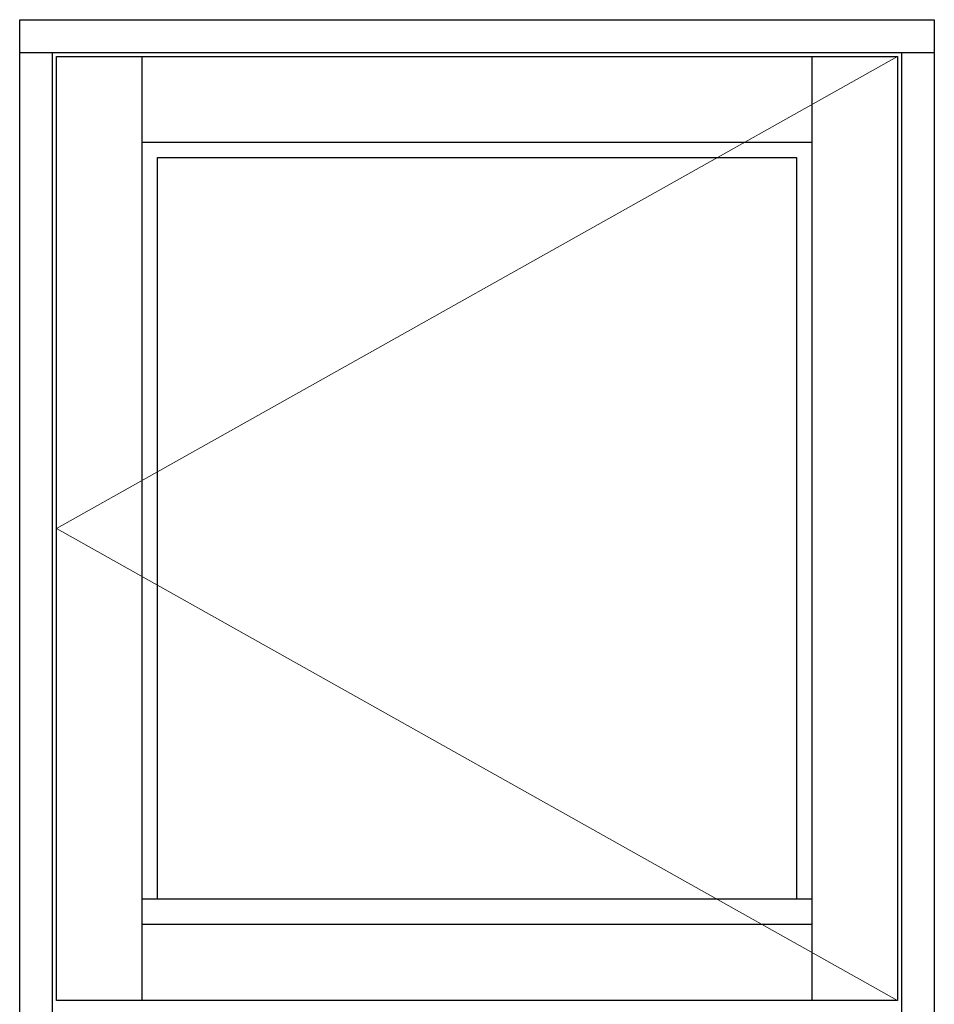
# Model space of a CAD drawing. Units: millimetres. Extents: x 0 to 2378, y -187 to 2033.
# Drawn here: x 566 to 1514, y 999 to 2020 of the extents above; entities that cross this region are included whole.
import ezdxf

# ---------------------------------------------------------------- set-up
doc = ezdxf.new("R2010")
doc.units = ezdxf.units.MM
doc.layers.add('MÅL', color=7, linetype='Continuous', lineweight=13)
doc.layers.add('PROFIL', color=1, linetype='Continuous', lineweight=30)

msp = doc.modelspace()

# ---------------------------------------------------------------- linework, layer by layer
at = {"layer": 'MÅL'}
for p, q in [((1475.75, 1981.629), (603.75, 1492.138)), ((603.75, 1492.138), (1475.75, 1002.647))]:
    msp.add_line(p, q, dxfattribs=at)
at = {"layer": 'PROFIL'}
for p, q in [((565.75, 31.629), (565.75, 2019.629)), ((565.75, 2019.629), (1513.75, 2019.629)), ((1513.75, 2019.629), (1513.75, 31.629)), ((565.75, 1985.629), (1513.75, 1985.629)), ((599.75, 31.629), (599.75, 1985.629)), ((603.75, 1981.629), (1475.75, 1981.629)), ((603.75, 1002.647), (603.75, 1981.629)), ((692.75, 1002.647), (692.75, 1981.629)), ((1386.75, 1981.629), (1386.75, 1002.647)), ((1475.75, 1981.629), (1475.75, 1002.647)), ((1479.75, 1985.629), (1479.75, 31.629)), ((692.75, 1892.629), (1386.75, 1892.629)), ((708.75, 1876.629), (1370.75, 1876.629)), ((708.75, 1107.647), (708.75, 1876.629)), ((1370.75, 1876.629), (1370.75, 1107.647)), ((1386.75, 1107.647), (692.75, 1107.647)), ((1386.75, 1081.636), (692.75, 1081.636)), ((1475.75, 1002.647), (603.75, 1002.647))]:
    msp.add_line(p, q, dxfattribs=at)

doc.saveas('drawing.dxf')
